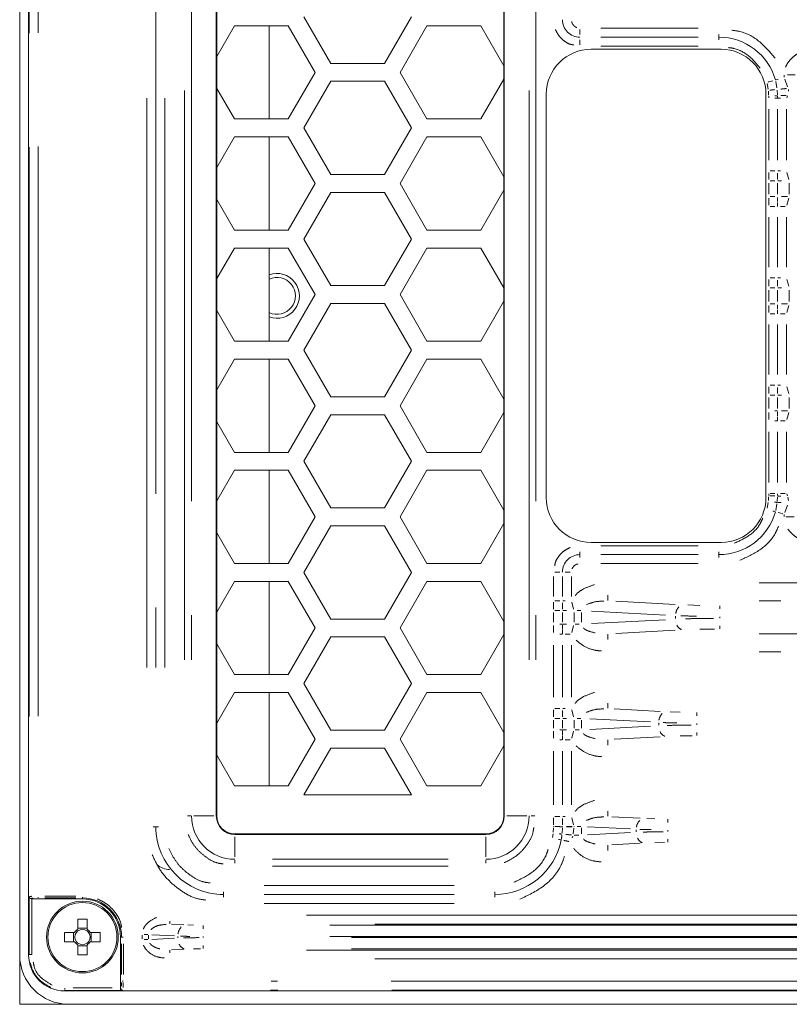
# Model space of a CAD drawing. Units: millimetres. Extents: x 111 to 4026, y 109 to 2871.
# Drawn here: x 2889 to 2975, y 2003 to 2113 of the extents above; entities that cross this region are included whole.
import ezdxf

# ---------------------------------------------------------------- set-up
doc = ezdxf.new("R2010")
doc.units = ezdxf.units.MM
doc.header["$LTSCALE"] = 10
doc.linetypes.add('PHANTOM', pattern=[12.7, 6.35, -1.27, 1.27, -1.27, 1.27, -1.27])

msp = doc.modelspace()

# ---------------------------------------------------------------- linework, layer by layer
at = {"color": 7, "linetype": 'Continuous', "lineweight": 15}
for p, q in [((2889.4718, 2003.358), (2889.4718, 2161.358)), ((2890.4718, 2008.8574), (2890.4718, 2155.8587)), ((2911.4064, 2024.358), (2911.4064, 2140.358)), ((2911.4683, 2140.358), (2911.4683, 2024.358)), ((2943.4754, 2024.358), (2943.4754, 2140.358)), ((2943.5372, 2140.358), (2943.5372, 2024.358)), ((2924.1718, 2108.2845), (2921.1718, 2113.4806)), ((2933.1718, 2113.4806), (2930.1718, 2108.2845)), ((2911.4683, 2109.0659), (2913.4398, 2112.4806)), ((2913.4398, 2112.4806), (2919.4398, 2112.4806)), ((2917.3092, 2102.0883), (2917.3092, 2112.4806)), ((2919.4398, 2112.4806), (2922.4398, 2107.2845)), ((2931.9039, 2107.2845), (2934.9039, 2112.4806)), ((2934.9039, 2112.4806), (2940.9039, 2112.4806)), ((2940.9039, 2112.4806), (2943.4754, 2108.0267)), ((2953.2218, 2109.858), (2967.7218, 2109.858)), ((2930.1718, 2108.2845), (2924.1718, 2108.2845)), ((2922.4398, 2107.2845), (2919.4398, 2102.0883)), ((2934.9039, 2102.0883), (2931.9039, 2107.2845)), ((2921.1718, 2101.0883), (2924.1718, 2106.2845)), ((2924.1718, 2106.2845), (2930.1718, 2106.2845)), ((2930.1718, 2106.2845), (2933.1718, 2101.0883)), ((2943.4754, 2106.5423), (2940.9039, 2102.0883)), ((2913.4398, 2102.0883), (2911.4683, 2105.5031)), ((2948.2218, 2059.858), (2948.2218, 2104.858)), ((2972.7218, 2104.858), (2972.7218, 2059.858)), ((2919.4398, 2102.0883), (2913.4398, 2102.0883)), ((2940.9039, 2102.0883), (2934.9039, 2102.0883)), ((2924.1718, 2095.8922), (2921.1718, 2101.0883)), ((2933.1718, 2101.0883), (2930.1718, 2095.8922)), ((2911.4683, 2096.6736), (2913.4398, 2100.0883)), ((2913.4398, 2100.0883), (2919.4398, 2100.0883)), ((2917.3092, 2089.696), (2917.3092, 2100.0883)), ((2919.4398, 2100.0883), (2922.4398, 2094.8922)), ((2931.9039, 2094.8922), (2934.9039, 2100.0883)), ((2934.9039, 2100.0883), (2940.9039, 2100.0883)), ((2940.9039, 2100.0883), (2943.4754, 2095.6344)), ((2930.1718, 2095.8922), (2924.1718, 2095.8922)), ((2922.4398, 2094.8922), (2919.4398, 2089.696)), ((2921.1718, 2088.696), (2924.1718, 2093.8922)), ((2924.1718, 2093.8922), (2930.1718, 2093.8922)), ((2930.1718, 2093.8922), (2933.1718, 2088.696)), ((2934.9039, 2089.696), (2931.9039, 2094.8922)), ((2943.4754, 2094.15), (2940.9039, 2089.696)), ((2913.4398, 2089.696), (2911.4683, 2093.1108)), ((2974.0268, 2092.3207), (2974.0283, 2092.7794)), ((2919.4398, 2089.696), (2913.4398, 2089.696)), ((2940.9039, 2089.696), (2934.9039, 2089.696)), ((2924.1718, 2083.4999), (2921.1718, 2088.696)), ((2933.1718, 2088.696), (2930.1718, 2083.4999)), ((2911.4683, 2084.2813), (2913.4398, 2087.696)), ((2913.4398, 2087.696), (2919.4398, 2087.696)), ((2917.3092, 2077.3037), (2917.3092, 2087.696)), ((2919.4398, 2087.696), (2922.4398, 2082.4999)), ((2931.9039, 2082.4999), (2934.9039, 2087.696)), ((2934.9039, 2087.696), (2940.9039, 2087.696)), ((2940.9039, 2087.696), (2943.4754, 2083.2421)), ((2930.1718, 2083.4999), (2924.1718, 2083.4999)), ((2922.4398, 2082.4999), (2919.4398, 2077.3037)), ((2934.9039, 2077.3037), (2931.9039, 2082.4999)), ((2913.4398, 2077.3037), (2911.4683, 2080.7185)), ((2921.1718, 2076.3037), (2924.1718, 2081.4999)), ((2924.1718, 2081.4999), (2930.1718, 2081.4999)), ((2930.1718, 2081.4999), (2933.1718, 2076.3037)), ((2943.4754, 2081.7577), (2940.9039, 2077.3037)), ((2974.0268, 2080.3517), (2974.0283, 2080.8103)), ((2919.4398, 2077.3037), (2913.4398, 2077.3037)), ((2940.9039, 2077.3037), (2934.9039, 2077.3037)), ((2911.4683, 2071.889), (2913.4398, 2075.3037)), ((2913.4398, 2075.3037), (2919.4398, 2075.3037)), ((2917.3092, 2064.9114), (2917.3092, 2075.3037)), ((2919.4398, 2075.3037), (2922.4398, 2070.1076)), ((2924.1718, 2071.1076), (2921.1718, 2076.3037)), ((2933.1718, 2076.3037), (2930.1718, 2071.1076)), ((2931.9039, 2070.1076), (2934.9039, 2075.3037)), ((2934.9039, 2075.3037), (2940.9039, 2075.3037)), ((2940.9039, 2075.3037), (2943.4754, 2070.8498)), ((2930.1718, 2071.1076), (2924.1718, 2071.1076)), ((2922.4398, 2070.1076), (2919.4398, 2064.9114)), ((2934.9039, 2064.9114), (2931.9039, 2070.1076)), ((2921.1718, 2063.9114), (2924.1718, 2069.1076)), ((2924.1718, 2069.1076), (2930.1718, 2069.1076)), ((2930.1718, 2069.1076), (2933.1718, 2063.9114)), ((2943.4754, 2069.3654), (2940.9039, 2064.9114)), ((2974.0268, 2068.4207), (2974.0283, 2068.8794)), ((2913.4398, 2064.9114), (2911.4683, 2068.3262)), ((2919.4398, 2064.9114), (2913.4398, 2064.9114)), ((2940.9039, 2064.9114), (2934.9039, 2064.9114)), ((2924.1718, 2058.7153), (2921.1718, 2063.9114)), ((2933.1718, 2063.9114), (2930.1718, 2058.7153)), ((2911.4683, 2059.4967), (2913.4398, 2062.9114)), ((2913.4398, 2062.9114), (2919.4398, 2062.9114)), ((2917.3092, 2052.5191), (2917.3092, 2062.9114)), ((2919.4398, 2062.9114), (2922.4398, 2057.7153)), ((2931.9039, 2057.7153), (2934.9039, 2062.9114)), ((2934.9039, 2062.9114), (2940.9039, 2062.9114)), ((2940.9039, 2062.9114), (2943.4754, 2058.4574)), ((2922.4398, 2057.7153), (2919.4398, 2052.5191)), ((2930.1718, 2058.7153), (2924.1718, 2058.7153)), ((2934.9039, 2052.5191), (2931.9039, 2057.7153)), ((2921.1718, 2051.5191), (2924.1718, 2056.7153)), ((2924.1718, 2056.7153), (2930.1718, 2056.7153)), ((2930.1718, 2056.7153), (2933.1718, 2051.5191)), ((2943.4754, 2056.9731), (2940.9039, 2052.5191)), ((2913.4398, 2052.5191), (2911.4683, 2055.9339)), ((2967.7218, 2054.858), (2953.2218, 2054.858)), ((2919.4398, 2052.5191), (2913.4398, 2052.5191)), ((2940.9039, 2052.5191), (2934.9039, 2052.5191)), ((2924.1718, 2046.323), (2921.1718, 2051.5191)), ((2933.1718, 2051.5191), (2930.1718, 2046.323)), ((2911.4683, 2047.1044), (2913.4398, 2050.5191)), ((2913.4398, 2050.5191), (2919.4398, 2050.5191)), ((2917.3092, 2040.1268), (2917.3092, 2050.5191)), ((2919.4398, 2050.5191), (2922.4398, 2045.323)), ((2931.9039, 2045.323), (2934.9039, 2050.5191)), ((2934.9039, 2050.5191), (2940.9039, 2050.5191)), ((2940.9039, 2050.5191), (2943.4754, 2046.0651)), ((2930.1718, 2046.323), (2924.1718, 2046.323)), ((2922.4398, 2045.323), (2919.4398, 2040.1268)), ((2934.9039, 2040.1268), (2931.9039, 2045.323)), ((2943.4754, 2044.5808), (2940.9039, 2040.1268)), ((2950.0269, 2044.6529), (2950.0283, 2045.1115)), ((2913.4398, 2040.1268), (2911.4683, 2043.5416)), ((2921.1718, 2039.1268), (2924.1718, 2044.323)), ((2924.1718, 2044.323), (2930.1718, 2044.323)), ((2930.1718, 2044.323), (2933.1718, 2039.1268)), ((2919.4398, 2040.1268), (2913.4398, 2040.1268)), ((2940.9039, 2040.1268), (2934.9039, 2040.1268)), ((2924.1718, 2033.9307), (2921.1718, 2039.1268)), ((2933.1718, 2039.1268), (2930.1718, 2033.9307)), ((2911.4683, 2034.7121), (2913.4398, 2038.1268)), ((2913.4398, 2038.1268), (2919.4398, 2038.1268)), ((2917.3092, 2027.7345), (2917.3092, 2038.1268)), ((2919.4398, 2038.1268), (2922.4398, 2032.9307)), ((2931.9039, 2032.9307), (2934.9039, 2038.1268)), ((2934.9039, 2038.1268), (2940.9039, 2038.1268)), ((2940.9039, 2038.1268), (2943.4754, 2033.6728)), ((2930.1718, 2033.9307), (2924.1718, 2033.9307)), ((2922.4398, 2032.9307), (2919.4398, 2027.7345)), ((2934.9039, 2027.7345), (2931.9039, 2032.9307)), ((2950.0269, 2032.8666), (2950.0283, 2033.3253)), ((2921.1718, 2026.7345), (2924.1718, 2031.9307)), ((2924.1718, 2031.9307), (2930.1718, 2031.9307)), ((2930.1718, 2031.9307), (2933.1718, 2026.7345)), ((2943.4754, 2032.1885), (2940.9039, 2027.7345)), ((2913.4398, 2027.7345), (2911.4683, 2031.1492)), ((2919.4398, 2027.7345), (2913.4398, 2027.7345)), ((2940.9039, 2027.7345), (2934.9039, 2027.7345)), ((2933.1718, 2026.7345), (2921.1718, 2026.7345)), ((2913.4718, 2022.3545), (2941.4718, 2022.3545)), ((2941.4718, 2022.2926), (2913.4718, 2022.2926)), ((2890.5243, 2015.2827), (2890.5243, 2008.9099)), ((2896.4718, 2015.108), (2890.8242, 2015.108)), ((2890.8242, 2015.108), (2890.8242, 2008.9099)), ((2895.9568, 2012.8426), (2895.9568, 2011.7259)), ((2896.9868, 2011.7259), (2896.9868, 2012.8426)), ((2896.9868, 2011.8414), (2895.9568, 2011.8414)), ((2895.604, 2011.373), (2894.4873, 2011.373)), ((2895.4885, 2011.373), (2895.4885, 2010.343)), ((2898.4564, 2011.373), (2897.3396, 2011.373)), ((2897.4551, 2010.343), (2897.4551, 2011.373)), ((2900.7218, 2005.2105), (2900.7218, 2010.858)), ((2894.4873, 2010.343), (2895.604, 2010.343)), ((2895.9568, 2009.9902), (2895.9568, 2008.8735)), ((2895.9568, 2009.8747), (2896.9868, 2009.8747)), ((2896.9868, 2008.8735), (2896.9868, 2009.9902)), ((2897.3396, 2010.343), (2898.4564, 2010.343)), ((2890.8242, 2008.9099), (2890.5243, 2008.9099)), ((3256.4724, 2004.858), (2894.4712, 2004.858)), ((2894.5237, 2004.9105), (2900.8965, 2004.9105)), ((2889.4718, 2003.358), (3657.1466, 2003.358))]:
    msp.add_line(p, q, dxfattribs=at)
at = {"color": 8, "linetype": 'PHANTOM', "lineweight": 0}
for p, q in [((2890.5385, 2035.4551), (2890.5385, 2129.261)), ((2891.5383, 2035.5032), (2891.5383, 2129.2129)), ((2903.668, 2040.918), (2903.668, 2123.798)), ((2904.6668, 2123.798), (2904.6668, 2040.918)), ((2905.6655, 2040.918), (2905.6655, 2123.798)), ((2907.8763, 2041.758), (2907.8763, 2122.958)), ((2908.6424, 2122.958), (2908.6424, 2041.758)), ((2946.3012, 2041.758), (2946.3012, 2122.958)), ((2947.0673, 2122.958), (2947.0673, 2041.758)), ((2951.9718, 2112.0627), (2951.9718, 2111.5226)), ((2954.2968, 2112.2118), (2965.1468, 2112.2118)), ((2967.4718, 2111.2347), (2967.4718, 2111.5226)), ((2951.9718, 2110.3635), (2951.9718, 2110.9035)), ((2965.1468, 2111.2131), (2954.2968, 2111.2131)), ((2967.4718, 2111.1914), (2967.4718, 2110.9035)), ((2954.2968, 2110.2143), (2965.1468, 2110.2143)), ((2972.9702, 2105.4103), (2972.8469, 2106.0298)), ((2973.9569, 2105.549), (2973.8128, 2106.2771)), ((2974.7434, 2106.7491), (2974.7434, 2106.9619)), ((2974.814, 2106.5244), (2975.1441, 2105.6876)), ((2975.9994, 2107.0075), (2975.1336, 2107.0075)), ((2973.0014, 2105.1859), (2973.0239, 2104.7586)), ((2974.0214, 2104.7721), (2973.9937, 2105.2835)), ((2975.2254, 2105.3856), (2975.2426, 2105.1863)), ((2973.0282, 2104.4425), (2973.0287, 2104.6274)), ((2974.0052, 2104.4029), (2973.7173, 2104.4029)), ((2974.0269, 2104.4418), (2974.0273, 2104.6236)), ((2974.0485, 2104.4029), (2974.3364, 2104.4029)), ((2975.0408, 2104.4474), (2975.1118, 2104.6557)), ((2973.0281, 2103.1868), (2973.0281, 2097.5115)), ((2974.0268, 2097.5115), (2974.0268, 2103.1868)), ((2975.0256, 2103.1868), (2975.0256, 2097.5115)), ((2973.0321, 2095.3555), (2973.0288, 2096.1295)), ((2973.1772, 2096.2954), (2973.7173, 2096.2954)), ((2974.0485, 2096.2954), (2974.3364, 2096.2954)), ((2975.0685, 2096.1299), (2975.2693, 2095.3551)), ((2973.1817, 2095.1897), (2973.7144, 2095.1897)), ((2974.0651, 2095.1897), (2974.4583, 2095.1897)), ((2973.0328, 2093.6909), (2973.0328, 2094.9252)), ((2974.0303, 2093.6909), (2974.0303, 2094.9252)), ((2975.3121, 2093.6909), (2975.3121, 2094.9252)), ((2973.0288, 2092.4866), (2973.0321, 2093.2606)), ((2973.1817, 2093.4264), (2973.7144, 2093.4264)), ((2974.0286, 2092.8764), (2974.03, 2093.3294)), ((2975.1228, 2093.4264), (2974.4583, 2093.4264)), ((2975.2693, 2093.261), (2975.0685, 2092.4861)), ((2974.8765, 2092.3207), (2974.3364, 2092.3207)), ((2973.0281, 2085.5579), (2973.0281, 2091.1273)), ((2974.0268, 2085.5579), (2974.0268, 2091.1273)), ((2975.0256, 2091.1273), (2975.0256, 2085.5579)), ((2973.0321, 2083.4245), (2973.0288, 2084.1985)), ((2973.1772, 2084.3644), (2973.7173, 2084.3644)), ((2974.0485, 2084.3644), (2974.3364, 2084.3644)), ((2975.0685, 2084.199), (2975.2693, 2083.4241)), ((2973.0328, 2081.7276), (2973.0328, 2082.9885)), ((2973.1817, 2083.2587), (2973.7144, 2083.2587)), ((2974.0303, 2081.7276), (2974.0303, 2082.9885)), ((2974.0651, 2083.2587), (2974.4583, 2083.2587)), ((2975.3121, 2082.9885), (2975.3121, 2081.7276)), ((2973.0288, 2080.5175), (2973.0321, 2081.2915)), ((2973.1817, 2081.4574), (2973.7144, 2081.4574)), ((2974.0286, 2080.9074), (2974.03, 2081.3604)), ((2975.1228, 2081.4574), (2974.4583, 2081.4574)), ((2975.2693, 2081.292), (2975.0685, 2080.5171)), ((2974.8765, 2080.3517), (2974.3364, 2080.3517)), ((2973.0281, 2073.5888), (2973.0281, 2079.1582)), ((2974.0268, 2073.5888), (2974.0268, 2079.1582)), ((2975.0256, 2079.1582), (2975.0256, 2073.5888)), ((2973.0321, 2071.4555), (2973.0288, 2072.2295)), ((2973.1772, 2072.3954), (2973.7173, 2072.3954)), ((2974.0485, 2072.3954), (2974.3364, 2072.3954)), ((2975.0685, 2072.2299), (2975.2693, 2071.4551)), ((2973.0328, 2069.7909), (2973.0328, 2071.0252)), ((2973.1817, 2071.2897), (2973.7144, 2071.2897)), ((2974.0303, 2069.7909), (2974.0303, 2071.0252)), ((2974.0651, 2071.2897), (2974.4583, 2071.2897)), ((2975.3121, 2069.7909), (2975.3121, 2071.0252)), ((2973.0288, 2068.5866), (2973.0321, 2069.3606)), ((2974.0058, 2069.5264), (2973.7144, 2069.5264)), ((2974.0286, 2068.9764), (2974.03, 2069.4294)), ((2975.1228, 2069.5264), (2974.4583, 2069.5264)), ((2975.2693, 2069.361), (2975.0685, 2068.5862)), ((2974.0052, 2068.4207), (2973.7173, 2068.4207)), ((2974.8765, 2068.4207), (2974.3364, 2068.4207)), ((2973.0281, 2067.2046), (2973.0281, 2061.5293)), ((2974.0268, 2061.5293), (2974.0268, 2067.2046)), ((2975.0256, 2067.2046), (2975.0256, 2061.5293)), ((2973.0239, 2059.9575), (2973.0014, 2059.5302)), ((2973.0287, 2060.0887), (2973.0282, 2060.2736)), ((2973.1772, 2060.3132), (2973.7173, 2060.3132)), ((2973.9937, 2059.4326), (2974.0214, 2059.944)), ((2974.0273, 2060.0925), (2974.0269, 2060.2743)), ((2974.8765, 2060.3132), (2974.3364, 2060.3132)), ((2975.0408, 2060.2686), (2975.1118, 2060.0604)), ((2975.1555, 2059.8962), (2975.2426, 2059.5297)), ((2972.8469, 2058.6863), (2972.9702, 2059.3058)), ((2973.8128, 2058.439), (2973.9569, 2059.1671)), ((2975.1441, 2059.0284), (2974.814, 2058.1917)), ((2974.7434, 2057.7542), (2974.7434, 2057.967)), ((2974.9551, 2057.7086), (2975.8545, 2057.7086)), ((2965.1468, 2054.5018), (2954.2968, 2054.5018)), ((2951.9718, 2053.5247), (2951.9718, 2053.8126)), ((2951.9718, 2053.4814), (2951.9718, 2053.1935)), ((2954.2968, 2053.503), (2965.1468, 2053.503)), ((2967.4718, 2053.5247), (2967.4718, 2053.8126)), ((2967.4718, 2053.4814), (2967.4718, 2053.1935)), ((2965.1468, 2052.5043), (2954.2968, 2052.5043)), ((2949.0281, 2051.0788), (2949.0281, 2048.8424)), ((2949.1772, 2051.558), (2949.7173, 2051.558)), ((2950.0269, 2048.8424), (2950.0269, 2051.0788)), ((2950.8765, 2051.558), (2950.3364, 2051.558)), ((2951.0256, 2051.0788), (2951.0256, 2048.8424)), ((2971.9525, 2050.3433), (3050.5911, 2050.3433)), ((2955.1014, 2048.39), (2955.1014, 2048.9666)), ((2949.0321, 2047.4234), (2949.0288, 2048.1974)), ((2949.1772, 2048.3632), (2949.7173, 2048.3632)), ((2950.0485, 2048.3632), (2950.3364, 2048.3632)), ((2951.0685, 2048.1978), (2951.2693, 2047.4229)), ((2955.9912, 2048.2994), (2962.5954, 2047.9533)), ((2963.9967, 2047.8888), (2965.3672, 2047.8408)), ((2967.5865, 2047.7913), (2967.5865, 2047.4453)), ((3050.5911, 2048.3461), (2971.9525, 2048.3461)), ((2949.0328, 2045.9834), (2949.0328, 2047.0327)), ((2949.1817, 2047.2575), (2949.7144, 2047.2575)), ((2950.0303, 2045.9834), (2950.0303, 2047.0327)), ((2950.0651, 2047.2575), (2950.4583, 2047.2575)), ((2951.3121, 2047.0327), (2951.3121, 2045.9834)), ((2952.0651, 2047.2575), (2951.6576, 2047.2575)), ((2952.1576, 2047.0327), (2952.1576, 2045.9834)), ((2953.2698, 2047.1992), (2961.5245, 2046.7666)), ((2949.0288, 2044.8187), (2949.0321, 2045.5927)), ((2950.0058, 2045.7586), (2949.7144, 2045.7586)), ((2950.0286, 2045.2086), (2950.03, 2045.6615)), ((2950.0651, 2045.7586), (2950.4583, 2045.7586)), ((2951.2693, 2045.5932), (2951.0685, 2044.8183)), ((2951.4325, 2045.7586), (2951.871, 2045.7586)), ((2961.5245, 2046.2495), (2953.2698, 2045.8169)), ((2962.6367, 2046.6482), (2962.6367, 2046.3679)), ((2967.5865, 2046.4302), (2967.5865, 2046.5859)), ((2950.0052, 2044.6529), (2949.7173, 2044.6529)), ((2950.8765, 2044.6529), (2950.3364, 2044.6529)), ((2955.1014, 2044.6261), (2955.1014, 2044.0495)), ((2955.9912, 2044.7167), (2962.5954, 2045.0628)), ((2966.9829, 2045.1922), (2965.3672, 2045.1753)), ((2967.5865, 2045.2248), (2967.5865, 2045.5708)), ((2971.9525, 2044.67), (3050.5911, 2044.67)), ((2949.0281, 2043.4074), (2949.0281, 2037.595)), ((2950.0269, 2037.595), (2950.0269, 2043.4074)), ((2951.0256, 2043.4074), (2951.0256, 2037.595)), ((3050.5911, 2042.6728), (2971.9525, 2042.6728)), ((2955.1014, 2036.3763), (2955.1014, 2036.9529)), ((2949.0321, 2035.4096), (2949.0288, 2036.1836)), ((2949.1772, 2036.3495), (2949.7173, 2036.3495)), ((2950.0485, 2036.3495), (2950.3364, 2036.3495)), ((2951.0685, 2036.184), (2951.2693, 2035.4092)), ((2955.792, 2036.2961), (2960.9171, 2036.0275)), ((2962.0309, 2035.9765), (2963.1651, 2035.9368)), ((2965.0018, 2035.8913), (2965.0018, 2035.5453)), ((2949.0328, 2034.1631), (2949.0328, 2035.053)), ((2949.1817, 2035.2438), (2949.7144, 2035.2438)), ((2950.0303, 2034.1631), (2950.0303, 2035.053)), ((2950.0651, 2035.2438), (2950.4583, 2035.2438)), ((2951.3121, 2035.053), (2951.3121, 2034.1631)), ((2952.0651, 2035.2438), (2951.6576, 2035.2438)), ((2952.1576, 2035.053), (2952.1576, 2034.1631)), ((2953.0706, 2035.1959), (2959.8462, 2034.8408)), ((2960.7591, 2034.7375), (2960.7591, 2034.4786)), ((2965.0018, 2034.5302), (2965.0018, 2034.6859)), ((2949.0288, 2033.0325), (2949.0321, 2033.8065)), ((2950.0058, 2033.9723), (2949.7144, 2033.9723)), ((2950.0286, 2033.4223), (2950.03, 2033.8753)), ((2950.0651, 2033.9723), (2950.4583, 2033.9723)), ((2951.2693, 2033.8069), (2951.0685, 2033.0321)), ((2951.4325, 2033.9723), (2951.871, 2033.9723)), ((2959.8462, 2034.3753), (2953.0706, 2034.0202)), ((2965.0018, 2033.3248), (2965.0018, 2033.6708)), ((2950.0052, 2032.8666), (2949.7173, 2032.8666)), ((2950.8765, 2032.8666), (2950.3364, 2032.8666)), ((2955.1014, 2032.8398), (2955.1014, 2032.2632)), ((2955.792, 2032.92), (2960.9171, 2033.1886)), ((2964.5023, 2033.2932), (2963.1651, 2033.2793)), ((2949.0281, 2031.582), (2949.0281, 2025.5873)), ((2950.0269, 2025.5873), (2950.0269, 2031.582)), ((2951.0256, 2031.582), (2951.0256, 2025.5873)), ((2955.1014, 2024.3295), (2955.1014, 2024.9061)), ((2908.5634, 2024.358), (2908.1978, 2024.358)), ((2908.9089, 2024.358), (2911.1399, 2024.358)), ((2911.4065, 2024.358), (2911.4681, 2024.358)), ((2943.4755, 2024.358), (2943.5371, 2024.358)), ((2943.8037, 2024.358), (2946.0347, 2024.358)), ((2946.9526, 2024.358), (2946.5485, 2024.358)), ((2949.0321, 2023.3629), (2949.0288, 2024.1369)), ((2949.1772, 2024.3027), (2949.7173, 2024.3027)), ((2950.0485, 2024.3027), (2950.3364, 2024.3027)), ((2951.0685, 2024.1373), (2951.2693, 2023.3624)), ((2955.5259, 2024.2633), (2958.6762, 2024.0982)), ((2959.4357, 2024.0642), (2960.3336, 2024.0328)), ((2961.7877, 2023.9913), (2961.7877, 2023.6453)), ((2904.6451, 2023.158), (2904.3572, 2023.158)), ((2904.6884, 2023.158), (2904.9763, 2023.158)), ((2948.9982, 2022.5513), (2949.0267, 2023.051)), ((2949.0328, 2023.1912), (2949.0328, 2023.1639)), ((2949.1817, 2023.197), (2949.7144, 2023.197)), ((2950.0058, 2023.158), (2949.7144, 2023.158)), ((2949.9907, 2022.4556), (2950.0233, 2023.0341)), ((2950.0303, 2023.1639), (2950.0303, 2023.1912)), ((2951.1228, 2023.197), (2950.4583, 2023.197)), ((2951.1228, 2023.158), (2950.4583, 2023.158)), ((2951.2964, 2023.0173), (2951.223, 2022.3599)), ((2951.3121, 2023.1912), (2951.3121, 2023.1639)), ((2952.0651, 2023.197), (2951.6576, 2023.197)), ((2952.1576, 2023.0503), (2952.1576, 2022.3658)), ((2952.8045, 2023.1631), (2957.6053, 2022.9115)), ((2958.2521, 2022.8267), (2958.2521, 2022.5893)), ((2961.7877, 2022.6302), (2961.7877, 2022.7859)), ((2913.4718, 2022.2928), (2913.4718, 2022.3543)), ((2913.4718, 2022.0261), (2913.4718, 2019.7951)), ((2941.4718, 2022.2928), (2941.4718, 2022.3543)), ((2941.4718, 2019.7951), (2941.4718, 2022.0261)), ((2948.9162, 2021.9666), (2948.9787, 2022.3599)), ((2951.1655, 2022.1062), (2951.1035, 2021.9392)), ((2951.3446, 2022.2191), (2951.8372, 2022.2191)), ((2957.6053, 2022.5046), (2952.8045, 2022.253)), ((2961.7877, 2021.4248), (2961.7877, 2021.7708)), ((2955.1014, 2021.0866), (2955.1014, 2020.51)), ((2955.5259, 2021.1528), (2958.6762, 2021.3179)), ((2961.3922, 2021.3943), (2960.3336, 2021.3833)), ((2913.4718, 2019.4496), (2913.4718, 2019.084)), ((2917.6718, 2019.5286), (2937.2718, 2019.5286)), ((2941.4718, 2019.4496), (2941.4718, 2019.084)), ((2937.2718, 2018.7626), (2917.6718, 2018.7626)), ((2937.9343, 2016.6018), (2916.7593, 2016.6018)), ((2890.5245, 2015.2837), (2890.5383, 2015.3528)), ((2890.729, 2015.1073), (2890.7383, 2015.1539)), ((2891.5383, 2015.2287), (2891.5383, 2015.2874)), ((2895.7318, 2015.4225), (2892.2783, 2015.4225)), ((2892.2783, 2015.2233), (2895.7318, 2015.2233)), ((2896.4718, 2015.2287), (2896.4718, 2015.2874)), ((2896.4718, 2015.2218), (2896.4718, 2015.1096)), ((2912.2218, 2015.6247), (2912.2218, 2015.9126)), ((2912.2218, 2015.5814), (2912.2218, 2015.2935)), ((2916.7593, 2015.603), (2937.9343, 2015.603)), ((2942.4718, 2015.6247), (2942.4718, 2015.9126)), ((2942.4718, 2015.5814), (2942.4718, 2015.2935)), ((2937.9343, 2014.6043), (2916.7593, 2014.6043)), ((2921.4561, 2013.3038), (2992.5875, 2013.3038)), ((2906.2136, 2012.3271), (2906.2136, 2012.6154)), ((2906.4016, 2012.2953), (2907.7962, 2012.2222)), ((2908.2266, 2012.2038), (2908.8764, 2012.1811)), ((2909.9287, 2012.1427), (2909.9287, 2011.7823)), ((2992.5875, 2012.3051), (2921.4561, 2012.3051)), ((2924.0566, 2012.1701), (2989.987, 2012.1701)), ((2900.7233, 2010.858), (2900.8356, 2010.858)), ((2901.0066, 2010.858), (2900.9012, 2010.858)), ((2903.1494, 2010.6648), (2903.1494, 2011.0512)), ((2903.7774, 2011.134), (2903.3445, 2011.134)), ((2903.7774, 2010.582), (2903.3445, 2010.582)), ((2903.8565, 2011.0512), (2903.8565, 2010.6648)), ((2904.2008, 2011.116), (2906.756, 2010.9821)), ((2906.756, 2010.734), (2904.2008, 2010.6001)), ((2907.1002, 2010.7838), (2907.1002, 2010.9323)), ((2909.9287, 2010.9027), (2909.9287, 2010.8134)), ((2924.0566, 2010.9218), (2989.987, 2010.9218)), ((2989.987, 2010.7942), (2924.0566, 2010.7942)), ((2900.8371, 2010.118), (2900.8371, 2006.6646)), ((2901.0363, 2006.6646), (2901.0363, 2010.118)), ((2906.2136, 2009.389), (2906.2136, 2009.1007)), ((2906.4016, 2009.4208), (2907.7962, 2009.4939)), ((2909.6425, 2009.543), (2908.8764, 2009.535)), ((2909.9287, 2009.5734), (2909.9287, 2009.9338)), ((2921.4561, 2009.411), (2992.5875, 2009.411)), ((2989.987, 2009.546), (2924.0566, 2009.546)), ((2890.5241, 2008.9097), (2890.472, 2008.8576)), ((2992.5875, 2008.4123), (2921.4561, 2008.4123)), ((2894.5237, 2005.1657), (2894.5237, 2005.0002)), ((2895.4534, 2005.2105), (2899.7921, 2005.2105)), ((2900.7677, 2005.1245), (2900.7211, 2005.1152)), ((2901.0066, 2005.9245), (2900.9012, 2005.9245)), ((2994.4267, 2005.9245), (2917.517, 2005.9245)), ((2894.5235, 2004.9103), (2894.4714, 2004.8582)), ((2900.9666, 2004.9245), (2900.8974, 2004.9107)), ((2994.4748, 2004.9247), (2917.4688, 2004.9247))]:
    msp.add_line(p, q, dxfattribs=at)
at = {"color": 8, "linetype": 'PHANTOM', "lineweight": 0, "flags": 128}
for points in [[(2972.9641, 2106.203), (2973.0024, 2106.2138), (2973.1778, 2106.2631), (2973.3402, 2106.3088), (2973.484, 2106.3492)], [(2973.8028, 2106.4389), (2973.8084, 2106.4405), (2973.8685, 2106.4574), (2973.9601, 2106.4831), (2974.0799, 2106.5169)], [(2974.0053, 2104.6626), (2973.9994, 2104.6627), (2973.9367, 2104.6629), (2973.8413, 2104.6634), (2973.7169, 2104.6639)], [(2973.1772, 2092.3207), (2973.2171, 2092.3207), (2973.3992, 2092.3207), (2973.568, 2092.3207), (2973.7173, 2092.3207)], [(2973.1772, 2080.3517), (2973.2171, 2080.3517), (2973.3992, 2080.3517), (2973.568, 2080.3517), (2973.7173, 2080.3517)], [(2973.7611, 2058.2889), (2973.7555, 2058.2905), (2973.6954, 2058.3074), (2973.6038, 2058.3332), (2973.484, 2058.3669)], [(2974.5998, 2058.053), (2974.5615, 2058.0638), (2974.3862, 2058.1131), (2974.2237, 2058.1588), (2974.0799, 2058.1992)], [(2949.8612, 2021.6921), (2949.8555, 2021.6933), (2949.7943, 2021.7054), (2949.7009, 2021.7239), (2949.5788, 2021.7482)]]:
    msp.add_lwpolyline(points, dxfattribs=at)
at = {"color": 7, "linetype": 'Continuous', "lineweight": 15}
msp.add_circle((2896.4718, 2010.858), 4, dxfattribs=at)
at = {"color": 8, "linetype": 'PHANTOM', "lineweight": 0}
msp.add_circle((2896.4718, 2010.858), 3.8534, dxfattribs=at)
for centre, radius, start, end in [((2951.9718, 2113.158), 1.945, 180, 270), ((2967.4718, 2104.658), 6.555, 15.710898, 90), ((2967.4718, 2060.058), 6.555, 270, 344.289103), ((2951.9718, 2051.558), 1.945, 90, 180), ((2963.9888, 2046.7583), 1.3416, 136.027521, 171.928468), ((2963.6662, 2046.0286), 0.952, 203.073479, 248.450933), ((2962.1111, 2034.8429), 1.3414, 136.024754, 171.929516), ((2961.7887, 2034.144), 0.9521, 203.077443, 248.447464), ((2913.4718, 2024.358), 4.8294, 180, 270), ((2941.4718, 2024.358), 4.8294, 270, 0), ((2959.6042, 2022.9276), 1.3415, 136.027352, 171.928528), ((2912.2218, 2023.158), 7.555, 180, 270), ((2942.4718, 2023.158), 7.555, 270, 348.779328), ((2959.2816, 2022.2592), 0.952, 203.073388, 248.451428), ((2890.7356, 2015.3514), 0.1959, 192.927394, 247.935185), ((2896.4718, 2010.858), 4.3653, 0, 90), ((2908.5087, 2011.016), 1.3975, 136.026258, 171.927502), ((2908.1726, 2010.4612), 0.9917, 203.075169, 248.448939), ((2900.9659, 2005.1216), 0.1963, 192.752878, 247.695316)]:
    msp.add_arc(centre, radius, start, end, dxfattribs=at)
at = {"color": 7, "linetype": 'Continuous', "lineweight": 15}
for centre, radius, start, end in [((2953.2218, 2104.858), 5, 90, 180), ((2967.7218, 2104.858), 5, 0, 90), ((2918.1752, 2082.358), 2.5, 249.732099, 110.267901), ((2918.1752, 2082.358), 2.055, 245.075505, 114.924495), ((2953.2218, 2059.858), 5, 180, 270), ((2967.7218, 2059.858), 5, 270, 0), ((2913.4718, 2024.358), 2.0654, 180, 270), ((2913.4718, 2024.358), 2.0036, 180, 270), ((2941.4718, 2024.358), 2.0654, 270, 0), ((2941.4718, 2024.358), 2.0036, 270, 0), ((2906.1718, 2020.4999), 2.1, 229.667129, 270), ((2896.4718, 2010.858), 4.25, 0, 90), ((2896.4718, 1998.4688), 14.383, 87.947993, 92.052007), ((2896.4718, 2010.858), 1.0091, 120.68693, 149.31307), ((2896.4718, 2010.858), 0.851, 52.758896, 127.241104), ((2896.4718, 2010.858), 1.0091, 30.68693, 59.31307), ((2908.8605, 2010.858), 14.3825, 177.947951, 182.052049), ((2896.4718, 2010.858), 0.851, 142.758896, 217.241104), ((2896.4718, 2010.858), 0.851, 127.241104, 142.758896), ((2896.4718, 2010.858), 0.851, 37.241104, 52.758896), ((2896.4718, 2010.858), 0.851, 322.758896, 37.241104), ((2884.0831, 2010.858), 14.3825, 357.947951, 2.052049), ((2896.4718, 2010.858), 1.0091, 210.68693, 239.31307), ((2896.4718, 2010.858), 0.851, 217.241104, 232.758896), ((2896.4718, 2010.858), 0.851, 232.758896, 307.241104), ((2896.4718, 2010.858), 1.0091, 300.68693, 329.31307), ((2896.4718, 2010.858), 0.851, 307.241104, 322.758896), ((2894.9718, 2008.858), 5.5, 180, 270), ((2896.4718, 2023.2473), 14.383, 267.947993, 272.052007)]:
    msp.add_arc(centre, radius, start, end, dxfattribs=at)
for centre, major_axis, ratio, start_param, end_param in [((2894.4724, 2008.8587), (2.8293, 2.8293), 0.99969546, 2.35634644, 3.92683852), ((2900.6956, 2005.2105), (0, 0.3), 0.08748866, 4.38892959, 4.71238898)]:
    msp.add_ellipse(centre, major_axis=major_axis, ratio=ratio, start_param=start_param, end_param=end_param, dxfattribs=at)
at = {"color": 8, "linetype": 'PHANTOM', "lineweight": 0}
for points, knots in [([(2951.0672, 2112.9399), (2951.0732, 2112.8958), (2951.0879, 2112.7876), (2951.1773, 2112.6352), (2951.2976, 2112.4848), (2951.4479, 2112.3598), (2951.5649, 2112.3055), (2951.6235, 2112.2783)], [0, 0, 0, 0, 0.146494, 0.35957899, 0.57324741, 0.78633826, 1, 1, 1, 1]), ([(2951.293, 2110.3438), (2951.1559, 2110.3624), (2950.8193, 2110.4081), (2950.3452, 2110.6864), (2949.8772, 2111.0609), (2949.4884, 2111.5284), (2949.3193, 2111.8924), (2949.2348, 2112.0745)], [0, 0, 0, 0, 0.14649494, 0.35977471, 0.57324556, 0.78652713, 1, 1, 1, 1]), ([(2968.9164, 2111.9821), (2969.2182, 2111.9452), (2970.3503, 2111.8066), (2972.1452, 2110.7838), (2973.2152, 2109.5001), (2973.7502, 2108.8582)], [0, 0, 0, 0, 0.15381401, 0.57690771, 1, 1, 1, 1]), ([(2968.5344, 2110.0454), (2968.7564, 2110.0182), (2969.5891, 2109.9163), (2970.9094, 2109.164), (2971.6964, 2108.2197), (2972.09, 2107.7476)], [0, 0, 0, 0, 0.1538122, 0.57690765, 1, 1, 1, 1]), ([(2974.9163, 2107.8704), (2974.9954, 2108.0386), (2975.163, 2108.3949), (2975.5976, 2108.8856), (2976.2004, 2109.3639), (2976.711, 2109.5912), (2976.9864, 2109.7138)], [0, 0, 0, 0, 0.195027341, 0.413247743, 0.68351626, 1, 1, 1, 1]), ([(2973.1428, 2105.2946), (2973.213, 2105.3027), (2973.4125, 2105.326), (2973.5719, 2105.3446), (2973.6752, 2105.3566)], [0, 0, 0, 0, 0.35171497, 1, 1, 1, 1]), ([(2975.0328, 2105.487), (2975.0281, 2105.4864), (2974.9532, 2105.4776), (2974.8014, 2105.4607), (2974.5853, 2105.4375), (2974.457, 2105.4251), (2974.392, 2105.4188)], [0, 0, 0, 0, 0.020966463, 0.333552955, 0.662388285, 1, 1, 1, 1]), ([(2974.9625, 2104.7), (2974.8887, 2104.7), (2974.7449, 2104.7002), (2974.5453, 2104.6969), (2974.4327, 2104.6936), (2974.3757, 2104.6919)], [0, 0, 0, 0, 0.34274323, 0.66765732, 1, 1, 1, 1]), ([(2974.0298, 2095.3555), (2974.0296, 2095.4502), (2974.0291, 2095.6833), (2974.0279, 2095.9163), (2974.0272, 2096.0546)], [0, 0, 0, 0, 0.40655338, 1, 1, 1, 1]), ([(2974.0298, 2083.4245), (2974.0296, 2083.5193), (2974.0291, 2083.7524), (2974.0279, 2083.9854), (2974.0272, 2084.1236)], [0, 0, 0, 0, 0.40655338, 1, 1, 1, 1]), ([(2974.0298, 2071.4555), (2974.0296, 2071.5502), (2974.0291, 2071.7833), (2974.0279, 2072.0163), (2974.0272, 2072.1546)], [0, 0, 0, 0, 0.40655272, 1, 1, 1, 1]), ([(2973.176, 2060.0497), (2973.2478, 2060.05), (2973.4509, 2060.051), (2973.6125, 2060.0517), (2973.717, 2060.0522)], [0, 0, 0, 0, 0.35323995, 1, 1, 1, 1]), ([(2974.0677, 2060.0468), (2974.081, 2060.0437), (2974.1068, 2060.0378), (2974.2249, 2060.0302), (2974.3251, 2060.0262), (2974.3757, 2060.0242)], [0, 0, 0, 0, 0.34306468, 0.66787064, 1, 1, 1, 1]), ([(2973.9516, 2059.3273), (2973.9387, 2059.3288), (2973.9023, 2059.333), (2973.7644, 2059.3491), (2973.6752, 2059.3595)], [0, 0, 0, 0, 0.35305473, 1, 1, 1, 1]), ([(2974.0184, 2059.3246), (2974.0191, 2059.3247), (2974.0313, 2059.3254), (2974.0963, 2059.3218), (2974.2162, 2059.3133), (2974.3329, 2059.3027), (2974.392, 2059.2973)], [0, 0, 0, 0, 0.02081995, 0.33339787, 0.66228653, 1, 1, 1, 1]), ([(2972.3701, 2057.5764), (2972.2839, 2057.37), (2971.9603, 2056.596), (2970.8786, 2055.5288), (2969.7564, 2055.0268), (2969.1954, 2054.7758)], [0, 0, 0, 0, 0.15381345, 0.57690508, 1, 1, 1, 1]), ([(2974.1311, 2056.6842), (2974.0138, 2056.4037), (2973.5739, 2055.3514), (2972.1033, 2053.9005), (2970.5778, 2053.2181), (2969.815, 2052.8769)], [0, 0, 0, 0, 0.15381468, 0.57690652, 1, 1, 1, 1]), ([(2978.2338, 2054.7785), (2977.8088, 2054.8224), (2977.0816, 2054.8975), (2976.2065, 2055.3645), (2975.5882, 2055.8229), (2975.3027, 2056.19), (2975.1752, 2056.354)], [0, 0, 0, 0, 0.356209102, 0.609390877, 0.825601235, 1, 1, 1, 1]), ([(2949.1576, 2052.2368), (2949.1762, 2052.3739), (2949.2219, 2052.7106), (2949.5002, 2053.1847), (2949.8747, 2053.6527), (2950.3422, 2054.0415), (2950.7062, 2054.2105), (2950.8882, 2054.2951)], [0, 0, 0, 0, 0.14649444, 0.35977683, 0.5732495, 0.78653103, 1, 1, 1, 1]), ([(2951.7536, 2052.4626), (2951.7096, 2052.4567), (2951.6014, 2052.442), (2951.449, 2052.3525), (2951.2986, 2052.2322), (2951.1736, 2052.0819), (2951.1192, 2051.9649), (2951.092, 2051.9063)], [0, 0, 0, 0, 0.1464955, 0.35956845, 0.57324588, 0.78632746, 1, 1, 1, 1]), ([(2951.4504, 2048.9318), (2951.4791, 2048.9714), (2951.7156, 2049.2983), (2952.4497, 2049.7685), (2953.1946, 2050.0212), (2953.6054, 2050.1605)], [0, 0, 0, 0, 0.05834989, 0.48069402, 1, 1, 1, 1]), ([(2950.0298, 2047.4233), (2950.0296, 2047.5181), (2950.0291, 2047.7511), (2950.0279, 2047.9842), (2950.0272, 2048.1225)], [0, 0, 0, 0, 0.40644547, 1, 1, 1, 1]), ([(2954.6427, 2048.3118), (2954.3104, 2048.3065), (2953.6448, 2048.296), (2953.0149, 2048.0529), (2952.6995, 2047.9313)], [0, 0, 0, 0, 0.49931038, 1, 1, 1, 1]), ([(2963.2124, 2046.6881), (2963.3856, 2046.6816), (2963.9098, 2046.6619), (2964.5492, 2046.6497), (2964.9774, 2046.6415)], [0, 0, 0, 0, 0.33035391, 1, 1, 1, 1]), ([(2966.8574, 2046.3906), (2966.213, 2046.3874), (2965.1005, 2046.3819), (2964.1462, 2046.3571), (2963.7445, 2046.3467)], [0, 0, 0, 0, 0.57918471, 1, 1, 1, 1]), ([(2952.3656, 2045.3271), (2952.3865, 2045.3038), (2952.4807, 2045.1985), (2952.9056, 2044.9633), (2953.3309, 2044.8581), (2953.6546, 2044.7781)], [0, 0, 0, 0, 0.06369694, 0.28745189, 1, 1, 1, 1]), ([(2954.3969, 2042.7589), (2954.1317, 2042.7813), (2953.432, 2042.8403), (2952.4233, 2043.2384), (2951.8123, 2043.7412), (2951.5382, 2043.9668)], [0, 0, 0, 0, 0.25190958, 0.66447028, 1, 1, 1, 1]), ([(2951.4504, 2036.918), (2951.4791, 2036.9577), (2951.7156, 2037.2846), (2952.4497, 2037.7547), (2953.1946, 2038.0074), (2953.6054, 2038.1468)], [0, 0, 0, 0, 0.05834883, 0.48069319, 1, 1, 1, 1]), ([(2950.0298, 2035.4096), (2950.0296, 2035.5043), (2950.0291, 2035.7374), (2950.0279, 2035.9704), (2950.0272, 2036.1087)], [0, 0, 0, 0, 0.40644547, 1, 1, 1, 1]), ([(2954.6427, 2036.2981), (2954.3104, 2036.2928), (2953.6448, 2036.2822), (2953.0149, 2036.0392), (2952.6995, 2035.9175)], [0, 0, 0, 0, 0.49931062, 1, 1, 1, 1]), ([(2961.2526, 2034.7762), (2961.4011, 2034.7708), (2961.8504, 2034.7545), (2962.3984, 2034.7445), (2962.7654, 2034.7377)], [0, 0, 0, 0, 0.330347616, 1, 1, 1, 1]), ([(2952.3656, 2033.5408), (2952.3865, 2033.5175), (2952.4807, 2033.4122), (2952.9056, 2033.1771), (2953.3309, 2033.0719), (2953.6546, 2032.9918)], [0, 0, 0, 0, 0.0636988, 0.28745347, 1, 1, 1, 1]), ([(2964.3768, 2034.4917), (2963.8246, 2034.489), (2962.871, 2034.4844), (2962.053, 2034.464), (2961.7087, 2034.4554)], [0, 0, 0, 0, 0.57918773, 1, 1, 1, 1]), ([(2954.3969, 2030.9726), (2954.1317, 2030.995), (2953.432, 2031.0541), (2952.4233, 2031.4521), (2951.8123, 2031.955), (2951.5382, 2032.1805)], [0, 0, 0, 0, 0.25190934, 0.66446978, 1, 1, 1, 1]), ([(2951.4504, 2024.8713), (2951.4791, 2024.911), (2951.7156, 2025.2378), (2952.4497, 2025.708), (2953.1946, 2025.9607), (2953.6054, 2026.1)], [0, 0, 0, 0, 0.05834986, 0.480694, 1, 1, 1, 1]), ([(2950.0298, 2023.3629), (2950.0296, 2023.4576), (2950.0291, 2023.6907), (2950.0279, 2023.9237), (2950.0272, 2024.062)], [0, 0, 0, 0, 0.406447635, 1, 1, 1, 1]), ([(2954.6427, 2024.2513), (2954.3104, 2024.246), (2953.6448, 2024.2355), (2953.0149, 2023.9925), (2952.6995, 2023.8708)], [0, 0, 0, 0, 0.49931038, 1, 1, 1, 1]), ([(2946.8212, 2023.0678), (2946.7859, 2022.8072), (2946.6999, 2022.1709), (2946.1701, 2021.2708), (2945.4592, 2020.375), (2944.5647, 2019.6368), (2943.8735, 2019.3148), (2943.5315, 2019.1554)], [0, 0, 0, 0, 0.14652009, 0.35764953, 0.57326028, 0.78886994, 1, 1, 1, 1]), ([(2958.6634, 2022.8644), (2958.7871, 2022.8601), (2959.1615, 2022.8472), (2959.6182, 2022.8392), (2959.924, 2022.8339)], [0, 0, 0, 0, 0.33034781, 1, 1, 1, 1]), ([(2961.2669, 2022.5927), (2960.8066, 2022.5906), (2960.012, 2022.587), (2959.3303, 2022.5708), (2959.0434, 2022.564)], [0, 0, 0, 0, 0.579194997, 1, 1, 1, 1]), ([(2912.1816, 2019.0087), (2911.9209, 2019.0439), (2911.2847, 2019.1299), (2910.3845, 2019.6597), (2909.4888, 2020.3706), (2908.7506, 2021.2652), (2908.4285, 2021.9564), (2908.2692, 2022.2984)], [0, 0, 0, 0, 0.14652076, 0.35764825, 0.57325999, 0.78887065, 1, 1, 1, 1]), ([(2949.9476, 2022.3358), (2949.9347, 2022.3372), (2949.8984, 2022.3414), (2949.7605, 2022.357), (2949.6712, 2022.3671)], [0, 0, 0, 0, 0.35306158, 1, 1, 1, 1]), ([(2949.8997, 2021.7842), (2949.9134, 2021.857), (2949.9399, 2021.9981), (2949.9594, 2022.1404), (2949.9689, 2022.2092)], [0, 0, 0, 0, 0.51593345, 1, 1, 1, 1]), ([(2950.7178, 2021.5222), (2950.6426, 2021.5371), (2950.4428, 2021.5768), (2950.2847, 2021.6081), (2950.1861, 2021.6277)], [0, 0, 0, 0, 0.37638767, 1, 1, 1, 1]), ([(2951.0257, 2022.24), (2951.0212, 2022.2406), (2950.9466, 2022.2492), (2950.7956, 2022.2655), (2950.5803, 2022.288), (2950.4524, 2022.3001), (2950.3876, 2022.3062)], [0, 0, 0, 0, 0.02048363, 0.33296674, 0.66195154, 1, 1, 1, 1]), ([(2952.3656, 2021.7876), (2952.3865, 2021.7642), (2952.4807, 2021.659), (2952.9056, 2021.4238), (2953.3309, 2021.3186), (2953.6546, 2021.2386)], [0, 0, 0, 0, 0.06369874, 0.28745359, 1, 1, 1, 1]), ([(2910.7101, 2016.8901), (2910.4046, 2016.9314), (2909.6591, 2017.0322), (2908.6044, 2017.653), (2907.5548, 2018.486), (2906.6899, 2019.5341), (2906.3126, 2020.344), (2906.1259, 2020.7447)], [0, 0, 0, 0, 0.146520396, 0.357650043, 0.573260573, 0.788870353, 1, 1, 1, 1]), ([(2948.4257, 2020.6242), (2948.3372, 2020.3614), (2948.0024, 2019.3667), (2946.7057, 2017.9586), (2945.313, 2017.2945), (2944.6167, 2016.9625)], [0, 0, 0, 0, 0.1522022, 0.57609925, 1, 1, 1, 1]), ([(2954.3379, 2019.2403), (2954.024, 2019.2701), (2953.2329, 2019.345), (2952.1295, 2019.8477), (2951.5323, 2020.4633), (2951.2698, 2020.734)], [0, 0, 0, 0, 0.26923344, 0.67864495, 1, 1, 1, 1]), ([(2910.2495, 2014.9805), (2909.851, 2015.0344), (2908.8783, 2015.1659), (2907.5023, 2015.9758), (2906.1329, 2017.0625), (2905.0045, 2018.43), (2904.5122, 2019.4866), (2904.2686, 2020.0094)], [0, 0, 0, 0, 0.14652016, 0.35764936, 0.57326032, 0.78886999, 1, 1, 1, 1]), ([(2950.2396, 2019.8522), (2950.1242, 2019.5093), (2949.6874, 2018.2116), (2947.9956, 2016.3745), (2946.1786, 2015.5081), (2945.2701, 2015.0749)], [0, 0, 0, 0, 0.152201288, 0.576100906, 1, 1, 1, 1]), ([(2890.559, 2015.3641), (2890.5622, 2015.3661), (2890.573, 2015.3729), (2890.6529, 2015.3866), (2890.7677, 2015.3965), (2890.8379, 2015.4025)], [0, 0, 0, 0, 0.14028041, 0.47468815, 1, 1, 1, 1]), ([(2890.7638, 2015.1649), (2890.7728, 2015.1704), (2890.7964, 2015.185), (2890.9085, 2015.1963), (2890.978, 2015.2033)], [0, 0, 0, 0, 0.37923502, 1, 1, 1, 1]), ([(2900.8356, 2011.9105), (2900.8068, 2012.1232), (2900.7366, 2012.6422), (2900.3045, 2013.3765), (2899.7245, 2014.1072), (2898.9948, 2014.7094), (2898.431, 2014.9721), (2898.152, 2015.1021)], [0, 0, 0, 0, 0.14651946, 0.35764861, 0.57326093, 0.78887085, 1, 1, 1, 1]), ([(2903.2708, 2011.7382), (2903.2744, 2011.7501), (2903.3184, 2011.8938), (2903.4836, 2012.1467), (2903.923, 2012.654), (2904.4107, 2012.8843), (2904.7638, 2013.0511)], [0, 0, 0, 0, 0.0181609, 0.2210643, 0.43599683, 1, 1, 1, 1]), ([(2905.803, 2012.26), (2905.5642, 2012.2453), (2905.0532, 2012.2139), (2904.4625, 2011.9896), (2904.1778, 2011.7462), (2904.1044, 2011.6835)], [0, 0, 0, 0, 0.394360831, 0.843960755, 1, 1, 1, 1]), ([(2907.4293, 2010.9545), (2907.5282, 2010.9514), (2907.8278, 2010.942), (2908.1931, 2010.9363), (2908.4378, 2010.9324)], [0, 0, 0, 0, 0.33033277, 1, 1, 1, 1]), ([(2909.5121, 2010.7913), (2909.1439, 2010.7898), (2908.5082, 2010.7872), (2907.9628, 2010.7754), (2907.7333, 2010.7705)], [0, 0, 0, 0, 0.57919551, 1, 1, 1, 1]), ([(2905.6034, 2008.5187), (2905.3187, 2008.5494), (2904.6499, 2008.6215), (2903.9327, 2009.0738), (2903.4742, 2009.5644), (2903.3448, 2009.8188), (2903.2819, 2009.9425)], [0, 0, 0, 0, 0.29862406, 0.70151956, 0.85487249, 1, 1, 1, 1]), ([(2903.9873, 2010.1828), (2904.0245, 2010.131), (2904.1186, 2009.9999), (2904.4729, 2009.7336), (2904.8267, 2009.6194), (2905.0894, 2009.5346)], [0, 0, 0, 0, 0.14420085, 0.364704086, 1, 1, 1, 1]), ([(2890.6442, 2007.981), (2890.704, 2007.765), (2890.8988, 2007.0612), (2891.6216, 2005.9884), (2892.5095, 2005.4839), (2892.9535, 2005.2316)], [0, 0, 0, 0, 0.18124597, 0.5906202, 1, 1, 1, 1]), ([(2890.9932, 2008.0605), (2891.0219, 2007.8692), (2891.1225, 2007.2001), (2891.8494, 2006.2057), (2892.6883, 2005.73), (2893.1078, 2005.4921)], [0, 0, 0, 0, 0.16670272, 0.58334927, 1, 1, 1, 1]), ([(2900.835, 2005.8058), (2900.8343, 2005.7428), (2900.8325, 2005.5759), (2900.823, 2005.4455), (2900.817, 2005.3642)], [0, 0, 0, 0, 0.3774466, 1, 1, 1, 1]), ([(2901.0343, 2005.7763), (2901.0336, 2005.7008), (2901.0318, 2005.4923), (2901.0223, 2005.3286), (2901.0163, 2005.2241)], [0, 0, 0, 0, 0.36179179, 1, 1, 1, 1])]:
    msp.add_open_spline(points, degree=3, knots=knots, dxfattribs=at)
at = {"color": 7, "linetype": 'Continuous', "lineweight": 15}
msp.add_open_spline([(2900.8965, 2004.9105), (2900.8958, 2004.9105), (2900.8639, 2004.9114), (2900.8095, 2004.929), (2900.7522, 2004.9888), (2900.7236, 2005.0526), (2900.7214, 2005.0967), (2900.7205, 2005.1151)], degree=3, knots=[0, 0, 0, 0, 0.0083918, 0.39119928, 0.65765357, 0.85680315, 1, 1, 1, 1], dxfattribs=at)

doc.saveas('drawing.dxf')
